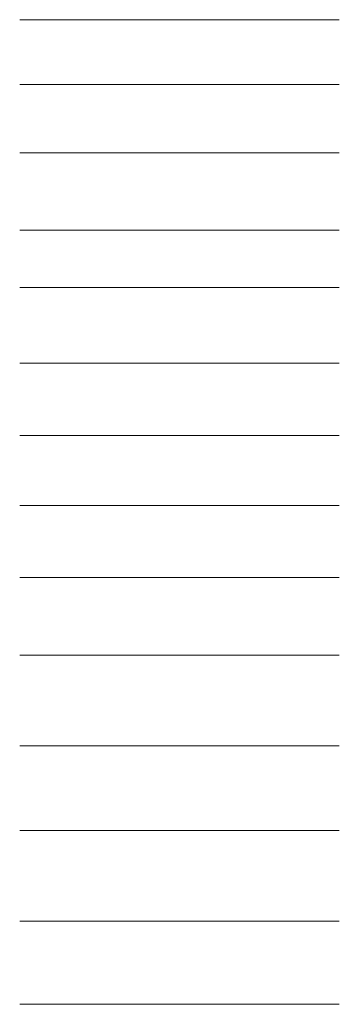
# Model space of a CAD drawing. Units: millimetres. Extents: x -19379 to 110702, y -7989 to 342138.
# Drawn here: x -4398 to 12902, y 112235 to 165535 of the extents above; entities that cross this region are included whole.
import ezdxf

# ---------------------------------------------------------------- set-up
doc = ezdxf.new("R2010")
doc.units = ezdxf.units.MM
doc.layers.add('A----004---', color=4, linetype='Continuous', lineweight=9)

msp = doc.modelspace()

# ---------------------------------------------------------------- linework, layer by layer
at = {"layer": 'A----004---'}
for p, q in [((-4398, 165535), (12902, 165535)), ((-4398, 162035), (12902, 162035)), ((-4398, 158335), (12902, 158335)), ((-4398, 154135), (12902, 154135)), ((-4398, 151035), (12902, 151035)), ((-4398, 146935), (12902, 146935)), ((-4398, 143035), (12902, 143035)), ((-4398, 139235), (12902, 139235)), ((-4398, 135335), (12902, 135335)), ((-4398, 131135), (12902, 131135)), ((-4398, 126235), (12902, 126235)), ((-4398, 121635), (12902, 121635)), ((-4398, 116735), (12902, 116735)), ((-4398, 112235), (12902, 112235))]:
    msp.add_line(p, q, dxfattribs=at)

doc.saveas('drawing.dxf')
